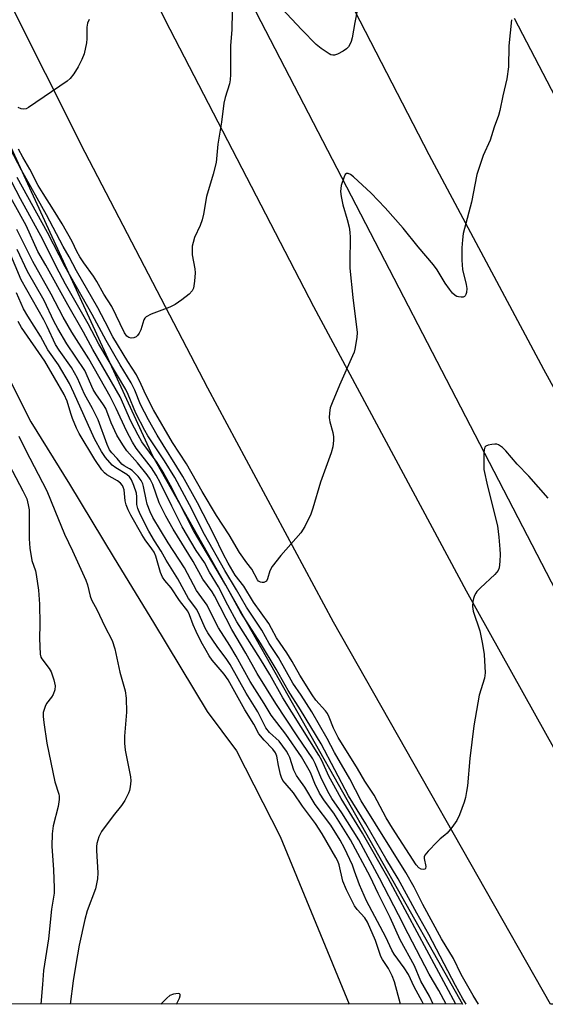
# Model space of a CAD drawing. Units: inches. Extents: x 1231770 to 1237770, y 561453 to 565454.
# Drawn here: x 1234386 to 1234534, y 561454 to 561731 of the extents above; entities that cross this region are included whole.
import ezdxf

# ---------------------------------------------------------------- set-up
doc = ezdxf.new("R2010")
doc.units = ezdxf.units.IN
doc.header["$MEASUREMENT"] = 0
for name, color, linetype in [('HYDRO-Canal', 164, 'Continuous'), ('HYDRO-Single Line Stream', 4, 'Continuous'), ('NTRL-Trees', 3, 'Continuous'), ('TRANS-Road', 130, 'Continuous'), ('Undefined', 1, 'Continuous')]:
    doc.layers.add(name, color=color, linetype=linetype)

msp = doc.modelspace()

# ---------------------------------------------------------------- linework, layer by layer
at = {"layer": 'HYDRO-Canal'}
msp.add_lwpolyline([(1233847.73, 563637.75), (1233879.64, 563476.96), (1233921.19, 563291.53), (1233967.24, 563077.9), (1233995.94, 562949.66), (1234019.4, 562855.53), (1234048.98, 562754.96), (1234093.26, 562611.03), (1234132.17, 562484.28), (1234212.9, 562267.14), (1234299.85, 562058.4), (1234370.06, 561904.83), (1234445.87, 561745.67), (1234547.62, 561549.3), (1234582.52, 561488.99), (1234603.36, 561453.7)], dxfattribs=at)
at = {"layer": 'HYDRO-Single Line Stream'}
msp.add_lwpolyline([(1234364.15, 561666.99), (1234389.19, 561617.52), (1234400.08, 561599.99), (1234412.61, 561579.13), (1234423.74, 561561.01), (1234438.85, 561536.06), (1234447.03, 561524.99), (1234459.31, 561500.84), (1234478.74, 561453.71)], dxfattribs=at)
at = {"layer": 'NTRL-Trees'}
msp.add_polyline3d([(1234034.39, 562546.57, 0), (1234064.87, 562459.52, 0), (1234069.04, 562447.61, 0), (1234070.78, 562441.44, 0), (1234122.58, 562257.46, 0), (1234220.31, 562013.57, 0), (1234349.87, 561767.95, 0), (1234423.45, 561607.95, 0), (1234503.6, 561466.16, 0), (1234510.65, 561453.71, 0), (1233394.46, 561453.82, 0)], dxfattribs=at)
at = {"layer": 'TRANS-Road'}
for points in [[(1234272.83, 562058.76), (1234309.46, 561975.78), (1234347.37, 561893.38), (1234386.56, 561811.59), (1234427.02, 561730.41), (1234468.74, 561649.87), (1234511.7, 561569.98), (1234555.89, 561490.78), (1234577.45, 561453.7), (1234535.41, 561453.71), (1234474.36, 561561.15), (1234439.01, 561626.97), (1234404.51, 561693.25), (1234370.88, 561759.96), (1234338.1, 561827.11), (1234306.21, 561894.67), (1234275.18, 561962.65), (1234245.04, 562031.01)], [(1234525.2, 561731), (1234557.49, 561669.11), (1234569.24, 561647.33), (1234581.09, 561625.61), (1234593.04, 561603.94), (1234605.07, 561582.32), (1234617.2, 561560.75), (1234629.42, 561539.23), (1234641.73, 561517.77), (1234654.13, 561496.36), (1234666.63, 561475), (1234679.21, 561453.69), (1234634.7, 561453.7), (1234600.19, 561512.75), (1234566.46, 561572.24), (1234533.49, 561632.17), (1234501.31, 561692.51), (1234469.91, 561753.28)]]:
    msp.add_lwpolyline(points, dxfattribs=at)
at = {"layer": 'Undefined'}
for points, elevation in [([(1234511.67, 561453.71), (1234510.76, 561455.25), (1234508.7, 561458.98), (1234501.19, 561473.32), (1234497.83, 561479.28), (1234492.57, 561488.93), (1234489.05, 561494.71), (1234483.45, 561504.43), (1234478.57, 561512.28), (1234470.85, 561526.9), (1234465.11, 561536.47), (1234461.65, 561541.9), (1234458.23, 561547.93), (1234453.86, 561555.2), (1234448.25, 561563.82), (1234444.02, 561571.51), (1234434.95, 561586.88), (1234428.5, 561599.55), (1234426.42, 561603.31), (1234424.71, 561606.01), (1234420.48, 561611.86), (1234419.36, 561613.69), (1234417.32, 561617.69), (1234414.35, 561624.55), (1234406.64, 561637.83), (1234404.04, 561642.68), (1234399.62, 561650.38), (1234393.45, 561661.51), (1234391.13, 561665.41), (1234387.87, 561672.71), (1234382.1, 561683.21)], 444), ([(1234508.81, 561453.71), (1234489.76, 561489.19), (1234482.51, 561501.82), (1234476.54, 561511.57), (1234473.97, 561516.12), (1234473.06, 561517.88), (1234471.07, 561522.24), (1234470.27, 561523.78), (1234460.12, 561539.84), (1234456.42, 561546.4), (1234453.85, 561550.73), (1234447.18, 561561.26), (1234444.66, 561565.89), (1234442.03, 561571.08), (1234439.5, 561575.22), (1234438.02, 561577.95), (1234435.74, 561581.34), (1234431.79, 561587.97), (1234428.84, 561593.78), (1234425.73, 561600.22), (1234424.51, 561602.44), (1234423.17, 561604.5), (1234418.86, 561610.09), (1234417.79, 561611.77), (1234416.08, 561614.96), (1234413.19, 561621.27), (1234411.53, 561624.56), (1234405.5, 561635.16), (1234400.73, 561642.69), (1234398.28, 561646.91), (1234394.96, 561653.35), (1234389.81, 561662.56), (1234385.28, 561671.54)], 442), ([(1234502.44, 561453.71), (1234501.39, 561455.98), (1234498.92, 561460.16), (1234497.14, 561464.54), (1234493.11, 561471.83), (1234490.29, 561478.08), (1234486.93, 561484.88), (1234484.67, 561489.64), (1234479.12, 561499.95), (1234474.48, 561507.4), (1234471.83, 561510.89), (1234470.39, 561513.11), (1234469.07, 561515.77), (1234467.85, 561518.92), (1234465.32, 561523.31), (1234460.95, 561529.68), (1234456.8, 561535.01), (1234454.83, 561538.3), (1234450.89, 561544.46), (1234446.97, 561551.62), (1234445.16, 561554.61), (1234441.96, 561559.59), (1234441.02, 561561.34), (1234438.81, 561565.93), (1234435.82, 561570.05), (1234432.42, 561576.38), (1234427.81, 561583.49), (1234423.51, 561590.61), (1234422.76, 561592.13), (1234421.97, 561594.29), (1234421.63, 561595.64), (1234420.92, 561599.26), (1234420.68, 561600.02), (1234420.25, 561600.94), (1234419.39, 561602.09), (1234417.7, 561603.78), (1234416.99, 561604.28), (1234415.46, 561605.07), (1234414.8, 561605.58), (1234413.51, 561607.21), (1234411.95, 561608.75), (1234411.35, 561609.59), (1234410.67, 561611.11), (1234408.11, 561618.08), (1234406.6, 561621.2), (1234404.27, 561625.28), (1234402.3, 561629.74), (1234400.61, 561632.72), (1234397.14, 561637.62), (1234396.18, 561639.2), (1234393.82, 561644.26), (1234392.84, 561646.17), (1234386.51, 561657.45), (1234383.11, 561665.46)], 438), ([(1234506.04, 561453.71), (1234504, 561457.57), (1234501.32, 561462.19), (1234495.32, 561473.47), (1234492.65, 561478.89), (1234487.32, 561489.12), (1234481.44, 561499.94), (1234476.69, 561507.49), (1234473.92, 561511.55), (1234473.11, 561512.9), (1234470.97, 561517.11), (1234469.23, 561521.38), (1234468.57, 561522.74), (1234464.11, 561529.23), (1234458.15, 561538.25), (1234452.9, 561546.7), (1234449.7, 561552.4), (1234445.75, 561559.13), (1234440.92, 561568.52), (1234440.19, 561569.66), (1234437.6, 561573.21), (1234434.84, 561578.25), (1234429.26, 561587.34), (1234427.19, 561590.93), (1234425.35, 561594.7), (1234423.53, 561599.85), (1234422.82, 561601.35), (1234421.94, 561602.61), (1234419.26, 561605.96), (1234416.95, 561608.48), (1234416.22, 561609.36), (1234415.09, 561611.01), (1234413.43, 561613.73), (1234411.85, 561617.15), (1234410.26, 561621.2), (1234409.66, 561622.26), (1234407.49, 561625.37), (1234406.76, 561626.55), (1234404.35, 561631.89), (1234399.37, 561639.45), (1234396.79, 561643.73), (1234395.72, 561645.8), (1234392.95, 561651.63), (1234388.31, 561659.74), (1234385.37, 561665.94)], 440), ([(1234499.64, 561453.71), (1234499.31, 561454.52), (1234497.1, 561458.62), (1234495.42, 561462.08), (1234494.24, 561463.92), (1234491.44, 561467.78), (1234490.74, 561468.93), (1234489.05, 561472.54), (1234483.66, 561482.77), (1234481.63, 561487.28), (1234480.31, 561491.17), (1234479.66, 561492.81), (1234477.43, 561497.64), (1234476.22, 561499.89), (1234473.59, 561504.11), (1234469.21, 561509.85), (1234466.33, 561514.76), (1234464.6, 561517.07), (1234463.98, 561518.01), (1234463.22, 561519.51), (1234462.11, 561523.1), (1234461.73, 561523.88), (1234461.13, 561524.86), (1234459.1, 561527.65), (1234456.32, 561530.14), (1234455.32, 561531.44), (1234453.04, 561535.89), (1234449.77, 561541.19), (1234445.31, 561549.2), (1234444.34, 561550.69), (1234441.63, 561554.28), (1234439.02, 561558.14), (1234438.29, 561559.47), (1234436.67, 561563.13), (1234435.88, 561564.7), (1234433.56, 561567.84), (1234430.56, 561573.36), (1234427.24, 561578.6), (1234425.84, 561581.1), (1234423.99, 561584.05), (1234422.43, 561586.74), (1234419.98, 561591.49), (1234419.27, 561593.08), (1234419.02, 561594.25), (1234419.01, 561596.39), (1234418.89, 561597.38), (1234418.22, 561599.61), (1234417.54, 561601.2), (1234416.95, 561602.02), (1234416.21, 561602.7), (1234413.12, 561604.5), (1234412.04, 561605.31), (1234410.19, 561607.43), (1234409.1, 561609.09), (1234407.1, 561612.74), (1234401.34, 561625.63), (1234400.08, 561628.22), (1234397.03, 561633.5), (1234394.03, 561637.73), (1234391.91, 561641.55), (1234388.34, 561647.21), (1234387.16, 561649.25), (1234385.17, 561653.76)], 436), ([(1234493.21, 561453.71), (1234491.49, 561459.97), (1234490.84, 561461.74), (1234489.85, 561463.72), (1234488.16, 561466.28), (1234487.67, 561467.17), (1234486.14, 561471.66), (1234483.93, 561476.81), (1234483.13, 561478.03), (1234481.03, 561480.39), (1234480.26, 561481.4), (1234477.97, 561485.92), (1234477.03, 561488.33), (1234475.98, 561492.95), (1234475.58, 561493.94), (1234475.05, 561494.96), (1234471.16, 561501.67), (1234469.34, 561504.53), (1234465.66, 561509.37), (1234463.11, 561513.15), (1234460.73, 561515.88), (1234460.14, 561516.66), (1234459.7, 561517.51), (1234459.43, 561518.33), (1234458.88, 561520.86), (1234458.46, 561523.46), (1234458.06, 561524.44), (1234457.29, 561525.44), (1234454.82, 561527.94), (1234453.38, 561529.73), (1234451.95, 561532.43), (1234449.4, 561536.54), (1234444.72, 561544.92), (1234443.57, 561546.54), (1234440.23, 561550.48), (1234439.36, 561551.72), (1234438.49, 561553.18), (1234437.1, 561555.65), (1234435.71, 561558.55), (1234434.9, 561560.42), (1234433.89, 561563.2), (1234433.39, 561564.22), (1234431.04, 561567.26), (1234428.7, 561570.81), (1234426.89, 561572.86), (1234426.23, 561573.76), (1234425.67, 561575.12), (1234424.34, 561579.71), (1234423.86, 561580.85), (1234423.28, 561581.79), (1234421.39, 561584.34), (1234420.43, 561585.8), (1234417.36, 561591.23), (1234416.56, 561592.78), (1234416.06, 561594.12), (1234415.75, 561595.22), (1234415.42, 561598.34), (1234415.2, 561599.14), (1234414.95, 561599.62), (1234414.44, 561600.21), (1234413.59, 561600.87), (1234410.61, 561602.56), (1234409.95, 561603.11), (1234409.15, 561603.95), (1234407.18, 561606.88), (1234402.83, 561614.21), (1234402.05, 561615.72), (1234400.92, 561618.44), (1234400.44, 561619.84), (1234399.45, 561623.25), (1234398.57, 561625.2), (1234393.17, 561634.56), (1234386.62, 561644.01), (1234385.61, 561645.7)], 434), ([(1234385.86, 561613.41), (1234387.72, 561609.56), (1234393.74, 561598.08), (1234395.92, 561592.51), (1234398.68, 561585.9), (1234400.93, 561581.2), (1234404.68, 561572.93), (1234405.13, 561571.64), (1234405.93, 561568.49), (1234406.29, 561567.47), (1234407.85, 561564.52), (1234409.95, 561560.1), (1234412.1, 561556.01), (1234412.85, 561553.64), (1234414.21, 561547.12), (1234415.78, 561541.82), (1234415.99, 561539.74), (1234416.14, 561535.85), (1234415.56, 561529.08), (1234415.53, 561527.13), (1234415.79, 561525.2), (1234417.26, 561517.64), (1234417.34, 561516.52), (1234417.18, 561514.86), (1234416.95, 561513.78), (1234416.69, 561513.02), (1234415.64, 561511.01), (1234414.7, 561509.57), (1234412.38, 561506.67), (1234409.08, 561502.28), (1234408.32, 561500.77), (1234407.74, 561498.9), (1234407.64, 561498.08), (1234407.65, 561496.96), (1234408.09, 561490.64), (1234407.98, 561488.95), (1234407.41, 561486.2), (1234405.09, 561479.95), (1234404.35, 561477.54), (1234402.82, 561470.31), (1234401.84, 561464.88), (1234401.15, 561460.34), (1234400.29, 561453.72)], 434), ([(1234381.16, 561609.18), (1234386.99, 561598.08), (1234388.04, 561595.8), (1234388.49, 561594.17), (1234388.69, 561592.78), (1234388.73, 561584.59), (1234388.88, 561581.93), (1234389.5, 561578.5), (1234390.5, 561575.57), (1234390.75, 561574.57), (1234391.39, 561570.18), (1234391.62, 561566.24), (1234391.72, 561560.55), (1234391.65, 561556.54), (1234391.85, 561552.16), (1234392.04, 561551.34), (1234392.28, 561550.84), (1234394.36, 561548.1), (1234394.91, 561547.18), (1234395.7, 561544.96), (1234396.09, 561543.27), (1234395.98, 561542.16), (1234395.49, 561540.81), (1234395.04, 561540.08), (1234393.63, 561538.25), (1234393.23, 561537.48), (1234392.72, 561535.78), (1234392.64, 561534.63), (1234392.83, 561532.89), (1234393.68, 561527.12), (1234395.99, 561516.27), (1234397.09, 561512.75), (1234397.18, 561512.2), (1234397.2, 561511.32), (1234396.94, 561509.27), (1234395.53, 561503.9), (1234395.2, 561501.59), (1234395.13, 561498.16), (1234395.54, 561491.5), (1234395.75, 561486.46), (1234395.74, 561484.99), (1234395.02, 561480.41), (1234394.17, 561472.13), (1234392.79, 561463.19), (1234392.52, 561459.22), (1234392.03, 561453.72)], 436), ([(1234430.23, 561453.72), (1234431.06, 561455.42), (1234431.24, 561456.07), (1234431.25, 561456.42), (1234431.06, 561456.63), (1234430.68, 561456.7), (1234429.36, 561456.53), (1234428.33, 561456.14), (1234427.48, 561455.46), (1234425.8, 561453.72)], 432)]:
    msp.add_lwpolyline(points, dxfattribs=dict(at, elevation=elevation))
for points in [[(1234481.79, 561737.1, 452), (1234480.36, 561729.77, 452), (1234479.61, 561725.48, 452), (1234479.33, 561724.38, 452), (1234479, 561723.61, 452), (1234478.59, 561722.95, 452), (1234478.03, 561722.37, 452), (1234477.04, 561721.73, 452), (1234475.45, 561720.9, 452), (1234474.65, 561720.61, 452), (1234474.13, 561720.55, 452), (1234473.62, 561720.67, 452), (1234473.12, 561720.91, 452), (1234470.88, 561722.41, 452), (1234469.49, 561723.55, 452), (1234465.42, 561727.66, 452), (1234459.73, 561733.83, 452)], [(1234445.83, 561732.83, 452), (1234445.77, 561727.7, 452), (1234445.37, 561723.32, 452), (1234445.38, 561715.15, 452), (1234445.32, 561713.69, 452), (1234445.1, 561712.56, 452), (1234443.91, 561708.63, 452), (1234443.53, 561707.07, 452), (1234442.86, 561701.75, 452), (1234441.82, 561695.56, 452), (1234441.31, 561690.42, 452), (1234440.5, 561687.15, 452), (1234438.62, 561680.83, 452), (1234437.76, 561675.85, 452), (1234437.37, 561674.25, 452), (1234436.84, 561672.7, 452), (1234435.29, 561669.27, 452), (1234434.86, 561667.95, 452), (1234434.63, 561666.88, 452), (1234434.56, 561665.54, 452), (1234434.62, 561664.45, 452), (1234435.32, 561660.5, 452), (1234435.44, 561659.36, 452), (1234435.28, 561657.04, 452), (1234434.94, 561655.06, 452), (1234434.61, 561654.32, 452), (1234433.72, 561653.35, 452), (1234431.69, 561651.78, 452), (1234429.83, 561650.49, 452), (1234428.27, 561649.74, 452), (1234423.09, 561647.75, 452), (1234421.67, 561646.96, 452), (1234421.3, 561646.6, 452), (1234421.03, 561646.13, 452), (1234420.15, 561643.33, 452), (1234419.67, 561642.38, 452), (1234419.22, 561641.74, 452), (1234418.82, 561641.39, 452), (1234418.16, 561641.09, 452), (1234417.45, 561641, 452), (1234416.78, 561641.15, 452), (1234416.21, 561641.59, 452), (1234415.6, 561642.48, 452), (1234411.98, 561649.89, 452), (1234409.74, 561653.34, 452), (1234407.79, 561656.94, 452), (1234406.86, 561658.41, 452), (1234404.11, 561662.17, 452), (1234403.01, 561663.89, 452), (1234402.15, 561665.41, 452), (1234400.81, 561668.15, 452), (1234397.99, 561673.19, 452), (1234395.61, 561677.13, 452), (1234392.64, 561681.7, 452), (1234391.26, 561683.95, 452), (1234388.92, 561688.5, 452), (1234386.95, 561691.87, 452), (1234385.7, 561694.18, 452)], [(1234524.47, 561730.56, 450), (1234523.7, 561723.24, 450), (1234523.62, 561717.27, 450), (1234523.12, 561713.93, 450), (1234521.96, 561709.11, 450), (1234521.16, 561705.03, 450), (1234520.81, 561703.6, 450), (1234519.52, 561700.36, 450), (1234518.4, 561696.7, 450), (1234516.45, 561692.4, 450), (1234514.7, 561687.01, 450), (1234513.19, 561679.27, 450), (1234511.18, 561671.86, 450), (1234510.86, 561670.41, 450), (1234510.65, 561668.66, 450), (1234510.51, 561666.4, 450), (1234510.49, 561662.95, 450), (1234510.67, 561660.34, 450), (1234511.7, 561656.09, 450), (1234511.9, 561654.93, 450), (1234511.8, 561653.82, 450), (1234511.62, 561653.31, 450), (1234511.37, 561652.89, 450), (1234511.2, 561652.73, 450), (1234510.8, 561652.56, 450), (1234510.32, 561652.5, 450), (1234509.55, 561652.58, 450), (1234509.05, 561652.74, 450), (1234508.61, 561653, 450), (1234507.84, 561653.7, 450), (1234506.96, 561654.77, 450), (1234505.73, 561656.49, 450), (1234503.5, 561660.2, 450), (1234502.5, 561661.6, 450), (1234498.22, 561666.64, 450), (1234493.92, 561671.96, 450), (1234488.85, 561677.61, 450), (1234484.97, 561681.73, 450), (1234479.99, 561686.36, 450), (1234479.16, 561686.99, 450), (1234478.53, 561687.26, 450), (1234477.98, 561687.26, 450), (1234477.67, 561687, 450), (1234477.32, 561686.36, 450), (1234476.51, 561683.95, 450), (1234476.38, 561683.11, 450), (1234476.37, 561682.25, 450), (1234476.54, 561680.82, 450), (1234476.97, 561678.54, 450), (1234478.24, 561674.39, 450), (1234478.73, 561672.17, 450), (1234478.96, 561670.78, 450), (1234479.01, 561669.33, 450), (1234478.93, 561662.38, 450), (1234478.98, 561660.64, 450), (1234479.81, 561652.46, 450), (1234481.01, 561642.61, 450), (1234480.91, 561641.15, 450), (1234480.37, 561637.95, 450), (1234480.15, 561637.09, 450), (1234479.74, 561636, 450), (1234476.02, 561627.75, 450), (1234473.95, 561622.82, 450), (1234473.46, 561621.43, 450), (1234473.2, 561620.03, 450), (1234473.14, 561618.62, 450), (1234473.33, 561617.52, 450), (1234474.14, 561614.51, 450), (1234474.37, 561613.29, 450), (1234474.37, 561612.2, 450), (1234474.14, 561610.49, 450), (1234473.7, 561608.8, 450), (1234472.16, 561604.64, 450), (1234470.73, 561600.51, 450), (1234468.58, 561593.17, 450), (1234468.02, 561591.51, 450), (1234466.26, 561588.04, 450), (1234465.18, 561586.27, 450), (1234459.55, 561579.93, 450), (1234457.06, 561576.81, 450), (1234456.42, 561575.56, 450), (1234455.8, 561573.33, 450), (1234455.48, 561572.72, 450), (1234455.16, 561572.45, 450), (1234454.73, 561572.31, 450), (1234454.27, 561572.28, 450), (1234453.82, 561572.36, 450), (1234453.29, 561572.69, 450), (1234452.95, 561573.09, 450), (1234451.4, 561576.04, 450), (1234449.95, 561577.85, 450), (1234447.92, 561580.78, 450), (1234445.04, 561585.66, 450), (1234441.46, 561591.14, 450), (1234437.42, 561597.87, 450), (1234432.97, 561605.63, 450), (1234429.06, 561611.65, 450), (1234423.76, 561620.84, 450), (1234421.58, 561625.08, 450), (1234420.26, 561627.99, 450), (1234418.91, 561630.65, 450), (1234416.45, 561634.47, 450), (1234412.31, 561641.36, 450), (1234410.15, 561645.62, 450), (1234408.01, 561649.56, 450), (1234402.01, 561659.96, 450), (1234399.96, 561663.85, 450), (1234398.28, 561666.74, 450), (1234393.6, 561675.64, 450), (1234386.57, 561688.2, 450), (1234383.39, 561694.29, 450)], [(1234405.59, 561730.6, 454), (1234405.14, 561729.58, 454), (1234404.95, 561728.45, 454), (1234404.97, 561725.18, 454), (1234404.86, 561724.03, 454), (1234404.17, 561720.99, 454), (1234403.57, 561719.37, 454), (1234402.5, 561717.26, 454), (1234401.3, 561715.35, 454), (1234400.31, 561714.01, 454), (1234399.45, 561713.23, 454), (1234388.56, 561705.83, 454), (1234387.86, 561705.51, 454), (1234387.18, 561705.37, 454), (1234386.51, 561705.45, 454), (1234385.66, 561705.84, 454)], [(1234515.15, 561453.71, 446), (1234513.63, 561456.21, 446), (1234510.28, 561462.12, 446), (1234508.12, 561466.58, 446), (1234504.76, 561472.13, 446), (1234499.51, 561481.8, 446), (1234497.03, 561486.64, 446), (1234494.69, 561490.73, 446), (1234482.11, 561510.95, 446), (1234478.91, 561517.06, 446), (1234474.65, 561524.49, 446), (1234472.55, 561528.39, 446), (1234468.25, 561535.96, 446), (1234465.29, 561540.63, 446), (1234462.94, 561544.04, 446), (1234458.92, 561551.23, 446), (1234456.22, 561555.12, 446), (1234454.2, 561558.93, 446), (1234449.91, 561565.33, 446), (1234447.08, 561570.2, 446), (1234443.77, 561575.64, 446), (1234438.03, 561585.81, 446), (1234433.82, 561594.14, 446), (1234429.7, 561601.85, 446), (1234426.82, 561606.55, 446), (1234422.15, 561613.57, 446), (1234421.28, 561615.01, 446), (1234418.78, 561619.89, 446), (1234416.59, 561625.12, 446), (1234415.89, 561626.54, 446), (1234408.36, 561639.34, 446), (1234405.34, 561645.06, 446), (1234399, 561656.21, 446), (1234396.34, 561661.19, 446), (1234392.57, 561668.72, 446), (1234386.3, 561680.15, 446), (1234377.64, 561696.61, 446)], [(1234534.78, 561596.01, 448), (1234529.32, 561602.24, 448), (1234526.06, 561605.57, 448), (1234522.88, 561609.33, 448), (1234521.88, 561610.3, 448), (1234520.79, 561611.03, 448), (1234520.3, 561611.17, 448), (1234519.77, 561611.2, 448), (1234518.94, 561611.14, 448), (1234517.87, 561610.94, 448), (1234517.2, 561610.65, 448), (1234516.91, 561610.32, 448), (1234516.71, 561609.59, 448), (1234516.65, 561608.75, 448), (1234516.61, 561605.53, 448), (1234516.69, 561604.09, 448), (1234517.66, 561599.42, 448), (1234520.48, 561588.19, 448), (1234520.9, 561585.06, 448), (1234521.2, 561581.66, 448), (1234521.26, 561580.23, 448), (1234521.19, 561578.16, 448), (1234521.01, 561576.42, 448), (1234520.7, 561575.65, 448), (1234519.76, 561574.57, 448), (1234515.68, 561570.76, 448), (1234514.71, 561569.76, 448), (1234514.39, 561569.33, 448), (1234514.02, 561568.6, 448), (1234513.76, 561567.82, 448), (1234513.59, 561567, 448), (1234513.51, 561565.57, 448), (1234513.65, 561564.23, 448), (1234515.56, 561558.68, 448), (1234516.3, 561554.95, 448), (1234516.72, 561552.07, 448), (1234517.04, 561546.93, 448), (1234516.83, 561545.44, 448), (1234515.38, 561540.65, 448), (1234513.88, 561532, 448), (1234512.71, 561522.8, 448), (1234512.03, 561515.17, 448), (1234511.82, 561513.53, 448), (1234511.51, 561511.87, 448), (1234511.09, 561510.49, 448), (1234509.8, 561506.94, 448), (1234509.02, 561505.38, 448), (1234507.62, 561503.45, 448), (1234506.32, 561501.82, 448), (1234505.7, 561501.21, 448), (1234504.38, 561500.18, 448), (1234503.5, 561499.37, 448), (1234500.97, 561496.8, 448), (1234500.07, 561495.67, 448), (1234499.87, 561495.18, 448), (1234499.83, 561494.7, 448), (1234500.29, 561492.43, 448), (1234500.22, 561491.86, 448), (1234500.09, 561491.74, 448), (1234499.71, 561491.61, 448), (1234499, 561491.7, 448), (1234498.39, 561492.11, 448), (1234497.66, 561492.92, 448), (1234490.93, 561503.2, 448), (1234489.19, 561506.16, 448), (1234485.82, 561512.46, 448), (1234483.2, 561516.45, 448), (1234481.12, 561520.03, 448), (1234475.66, 561528.76, 448), (1234474.36, 561531.33, 448), (1234473.17, 561534.48, 448), (1234472.7, 561535.47, 448), (1234472.09, 561536.26, 448), (1234469.4, 561539.26, 448), (1234468.37, 561540.7, 448), (1234464.84, 561546.21, 448), (1234462.7, 561550.1, 448), (1234461.26, 561552.55, 448), (1234458.28, 561556.78, 448), (1234456.96, 561559.39, 448), (1234456.18, 561560.73, 448), (1234451.89, 561566.76, 448), (1234449.1, 561571.23, 448), (1234446.73, 561574.4, 448), (1234444.75, 561577.7, 448), (1234443.28, 561580.39, 448), (1234440.77, 561585.65, 448), (1234436.12, 561594.67, 448), (1234431.95, 561602.14, 448), (1234424.79, 561613.7, 448), (1234422.31, 561618.07, 448), (1234420.07, 561622.34, 448), (1234418.47, 561626.4, 448), (1234417.47, 561628.47, 448), (1234414.37, 561633.52, 448), (1234410.36, 561640.34, 448), (1234406.45, 561647.66, 448), (1234398.84, 561661.09, 448), (1234393.9, 561670.73, 448), (1234385.35, 561686.21, 448)]]:
    msp.add_polyline3d(points, dxfattribs=at)

doc.saveas('drawing.dxf')
